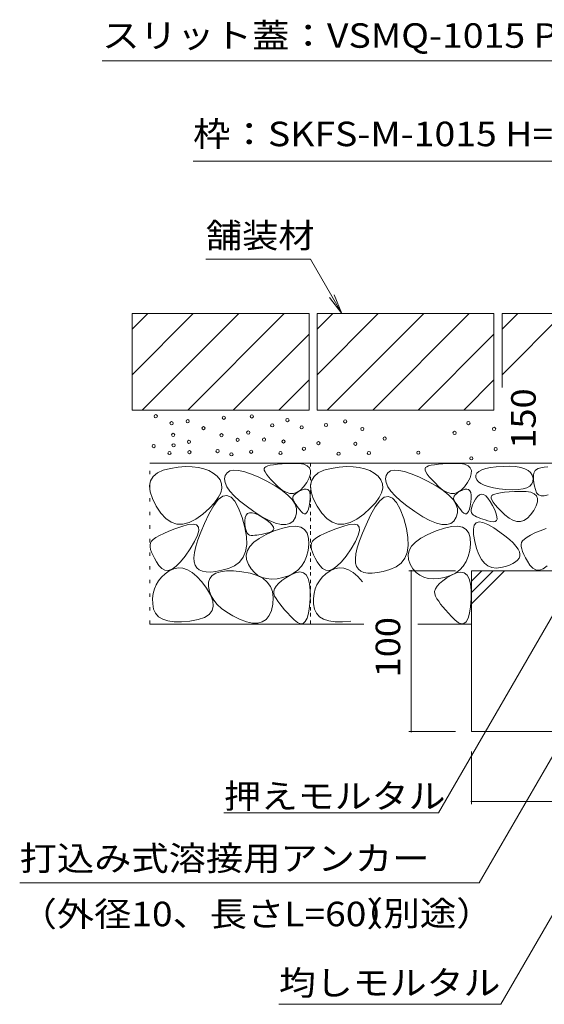
# Model space of a CAD drawing. Units: millimetres. Extents: x -1516 to 1942, y -1339 to 1353.
# Drawn here: x 765 to 1091, y -824 to -212 of the extents above; entities that cross this region are included whole.
import ezdxf

# ---------------------------------------------------------------- set-up
doc = ezdxf.new("R2010")
doc.units = ezdxf.units.MM
doc.header["$LTSCALE"] = 5
doc.linetypes.add('JWW_HOJO', pattern=[1.693333, -1.27, 0.423333])
for name, color, linetype in [('4-4_ハッチ', 7, 'Continuous'), ('4-5_図形', 7, 'Continuous'), ('4-E_補助線（青）', 7, 'Continuous')]:
    doc.layers.add(name, color=color, linetype=linetype)
doc.styles.add('ＭＳ ゴシック', font='txt', dxfattribs={"height": 1})

msp = doc.modelspace()

# ---------------------------------------------------------------- linework, layer by layer
at = {"layer": '4-4_ハッチ', "color": 7, "linetype": 'Continuous', "lineweight": 9}
for p, q in [((1006.54, -554.33), (1035.45, -554.33)), ((1008.04, -554.33), (1008.04, -654.33)), ((1006.54, -654.33), (1035.45, -654.33)), ((1045.45, -699.34), (1045.45, -666.71)), ((1295.45, -697.84), (1045.45, -697.84))]:
    msp.add_line(p, q, dxfattribs=at)
at = {"layer": '4-4_ハッチ', "color": 7, "linetype": 'Continuous', "lineweight": 9, "const_width": 0.5}
for points in [[(1008.29, -554.33, 0.414214), (1008.04, -554.08, 0.414214), (1007.79, -554.33, 0.414214), (1008.04, -554.58, 0.414214)], [(1008.29, -654.33, 0.414214), (1008.04, -654.08, 0.414214), (1007.79, -654.33, 0.414214), (1008.04, -654.58, 0.414214)], [(1045.7, -697.84, 0.414214), (1045.45, -697.59, 0.414214), (1045.2, -697.84, 0.414214), (1045.45, -698.09, 0.414214)]]:
    msp.add_lwpolyline(points, format="xyb", close=True, dxfattribs=at)
at = {"layer": '4-5_図形', "color": 7, "linetype": 'Continuous', "lineweight": 9}
for p, q in [((1113.27, -237.15), (815.85, -237.15)), ((1107.86, -299.48), (872.37, -299.48)), ((945.34, -360.51), (880.34, -360.51)), ((945.34, -360.51), (964.86, -394.33)), ((964.86, -394.33), (957.25, -384.41)), ((964.86, -394.33), (960.08, -382.78)), ((1024.99, -704.84), (1132.66, -518.35)), ((1063.74, -823.89), (1222.66, -548.45)), ((1137.45, -597.51), (1050.33, -748.41)), ((1024.99, -704.84), (891.6, -704.84)), ((1050.33, -748.41), (764.61, -748.41)), ((925.75, -823.89), (1063.74, -823.89))]:
    msp.add_line(p, q, dxfattribs=at)
at = {"layer": '4-E_補助線（青）', "color": 2, "linetype": 'Continuous', "lineweight": 9}
for p, q in [((834.45, -404.07), (844.19, -394.33)), ((834.45, -432.36), (872.48, -394.33)), ((834.45, -394.33), (944.45, -394.33)), ((834.45, -394.33), (834.45, -454.33)), ((840.76, -454.33), (900.76, -394.33)), ((869.05, -454.33), (929.05, -394.33)), ((944.45, -394.33), (944.45, -454.33)), ((949.45, -404.07), (959.19, -394.33)), ((949.45, -432.36), (987.48, -394.33)), ((949.45, -394.33), (1059.45, -394.33)), ((949.45, -394.33), (949.45, -454.33)), ((955.76, -454.33), (1015.76, -394.33)), ((984.05, -454.33), (1044.05, -394.33)), ((1059.45, -394.33), (1059.45, -454.33)), ((1064.45, -404.07), (1074.19, -394.33)), ((1064.45, -432.36), (1102.48, -394.33)), ((1064.45, -394.33), (1179.45, -394.33)), ((1064.45, -394.33), (1064.45, -440.32)), ((897.33, -454.33), (944.45, -407.21)), ((1059.45, -407.21), (1012.33, -454.33)), ((925.61, -454.33), (944.45, -435.49)), ((1040.61, -454.33), (1059.45, -435.49)), ((834.45, -454.33), (944.45, -454.33)), ((949.45, -454.33), (1059.45, -454.33)), ((845.45, -487.42), (1179.45, -487.42)), ((863.18, -489.89), (867.7, -489.55)), ((867.7, -489.55), (871.85, -489.59)), ((871.85, -489.59), (875.66, -490.01)), ((917.66, -489.6), (916.93, -490.12)), ((918.82, -489.13), (917.66, -489.6)), ((920.41, -488.72), (918.82, -489.13)), ((922.43, -488.36), (920.41, -488.72)), ((924.88, -488.06), (922.43, -488.36)), ((927.75, -487.81), (924.88, -488.06)), ((931.06, -487.62), (927.75, -487.81)), ((934.79, -487.49), (931.06, -487.62)), ((934.79, -487.49), (931.06, -487.62)), ((938.37, -487.58), (934.79, -487.49)), ((938.37, -487.58), (934.79, -487.49)), ((941.22, -488.07), (938.37, -487.58)), ((943.35, -488.95), (941.22, -488.07)), ((944.74, -490.24), (943.35, -488.95)), ((963.18, -489.89), (967.7, -489.55)), ((967.7, -489.55), (971.85, -489.59)), ((971.85, -489.59), (975.66, -490.01)), ((1017.66, -489.6), (1016.93, -490.12)), ((1018.82, -489.13), (1017.66, -489.6)), ((1020.41, -488.72), (1018.82, -489.13)), ((1022.43, -488.36), (1020.41, -488.72)), ((1024.88, -488.06), (1022.43, -488.36)), ((1027.75, -487.81), (1024.88, -488.06)), ((1031.06, -487.62), (1027.75, -487.81)), ((1034.79, -487.49), (1031.06, -487.62)), ((1038.37, -487.58), (1034.79, -487.49)), ((1041.22, -488.07), (1038.37, -487.58)), ((1043.35, -488.95), (1041.22, -488.07)), ((1044.74, -490.24), (1043.35, -488.95)), ((1060.89, -489.72), (1057.31, -490.18)), ((1065.06, -489.42), (1060.89, -489.72)), ((1069.25, -489.34), (1065.06, -489.42)), ((1072.91, -489.55), (1069.25, -489.34)), ((1076.04, -490.05), (1072.91, -489.55)), ((1092.93, -489.6), (1090.54, -489.87)), ((846.02, -498.34), (847.62, -495.66)), ((847.62, -495.66), (850.21, -493.48)), ((850.21, -493.48), (853.77, -491.8)), ((853.77, -491.8), (858.32, -490.62)), ((858.32, -490.62), (863.18, -489.89)), ((875.66, -490.01), (879.11, -490.82)), ((879.11, -490.82), (882.22, -492.02)), ((882.22, -492.02), (884.96, -493.6)), ((884.96, -493.6), (887.36, -495.57)), ((887.36, -495.57), (889.16, -497.82)), ((892.4, -495.04), (892.01, -497.17)), ((893.48, -493.32), (892.4, -495.04)), ((895.16, -492.22), (893.48, -493.32)), ((897.47, -491.74), (895.16, -492.22)), ((900.38, -491.87), (897.47, -491.74)), ((903.91, -492.62), (900.38, -491.87)), ((908.05, -494), (903.91, -492.62)), ((912.81, -495.98), (908.05, -494)), ((916.93, -490.12), (916.61, -490.79)), ((916.61, -490.79), (916.67, -491.69)), ((916.67, -491.69), (917.12, -492.83)), ((917.12, -492.83), (917.96, -494.19)), ((917.96, -494.19), (919.18, -495.8)), ((919.18, -495.8), (920.8, -497.63)), ((944.56, -496.49), (945.35, -494.01)), ((945.41, -491.92), (944.74, -490.24)), ((945.35, -494.01), (945.41, -491.92)), ((946.02, -498.34), (947.62, -495.66)), ((947.62, -495.66), (950.21, -493.48)), ((950.21, -493.48), (953.77, -491.8)), ((953.77, -491.8), (958.32, -490.62)), ((958.32, -490.62), (963.18, -489.89)), ((975.66, -490.01), (979.11, -490.82)), ((979.11, -490.82), (982.22, -492.02)), ((982.22, -492.02), (984.96, -493.6)), ((984.96, -493.6), (987.36, -495.57)), ((987.36, -495.57), (989.16, -497.82)), ((992.4, -495.04), (992.01, -497.17)), ((993.48, -493.32), (992.4, -495.04)), ((995.16, -492.22), (993.48, -493.32)), ((997.47, -491.74), (995.16, -492.22)), ((1000.38, -491.87), (997.47, -491.74)), ((1003.91, -492.62), (1000.38, -491.87)), ((1008.05, -494), (1003.91, -492.62)), ((1012.81, -495.98), (1008.05, -494)), ((1016.93, -490.12), (1016.61, -490.79)), ((1016.61, -490.79), (1016.67, -491.69)), ((1016.67, -491.69), (1017.12, -492.83)), ((1017.12, -492.83), (1017.96, -494.19)), ((1017.96, -494.19), (1019.18, -495.8)), ((1019.18, -495.8), (1020.8, -497.63)), ((1044.56, -496.49), (1045.35, -494.01)), ((1045.41, -491.92), (1044.74, -490.24)), ((1045.35, -494.01), (1045.41, -491.92)), ((1048.24, -494.87), (1048.19, -496.29)), ((1048.87, -493.61), (1048.24, -494.87)), ((1050.1, -492.51), (1048.87, -493.61)), ((1051.92, -491.57), (1050.1, -492.51)), ((1054.32, -490.79), (1051.92, -491.57)), ((1057.31, -490.18), (1054.32, -490.79)), ((1078.64, -490.83), (1076.04, -490.05)), ((1080.71, -491.89), (1078.64, -490.83)), ((1082.24, -493.24), (1080.71, -491.89)), ((1083.24, -494.88), (1082.24, -493.24)), ((1083.71, -496.8), (1083.24, -494.88)), ((1084.06, -494.87), (1084, -496.26)), ((1084.25, -493.68), (1084.06, -494.87)), ((1084.59, -492.68), (1084.25, -493.68)), ((1085.07, -491.88), (1084.59, -492.68)), ((1085.83, -491.23), (1085.07, -491.88)), ((1086.99, -490.68), (1085.83, -491.23)), ((1088.56, -490.22), (1086.99, -490.68)), ((1090.54, -489.87), (1088.56, -490.22)), ((845.4, -501.53), (846.02, -498.34)), ((845.77, -505.21), (845.4, -501.53)), ((889.16, -497.82), (890.14, -500.27)), ((890.14, -500.27), (890.27, -502.92)), ((892.01, -497.17), (892.36, -499.49)), ((892.36, -499.49), (893.47, -502)), ((893.47, -502), (895.32, -504.71)), ((918.18, -498.59), (912.81, -495.98)), ((923.42, -501.49), (918.18, -498.59)), ((920.8, -497.63), (922.8, -499.7)), ((922.8, -499.7), (925.19, -502)), ((927.8, -504.37), (923.42, -501.49)), ((925.19, -502), (927.73, -504.08)), ((941.12, -502.1), (943.04, -499.37)), ((943.04, -499.37), (944.56, -496.49)), ((945.4, -501.53), (946.02, -498.34)), ((945.77, -505.21), (945.4, -501.53)), ((989.16, -497.82), (990.14, -500.27)), ((990.14, -500.27), (990.27, -502.92)), ((992.01, -497.17), (992.36, -499.49)), ((992.36, -499.49), (993.47, -502)), ((993.47, -502), (995.32, -504.71)), ((1018.18, -498.59), (1012.81, -495.98)), ((1023.42, -501.49), (1018.18, -498.59)), ((1020.8, -497.63), (1022.8, -499.7)), ((1022.8, -499.7), (1025.19, -502)), ((1027.8, -504.37), (1023.42, -501.49)), ((1025.19, -502), (1027.73, -504.08)), ((1041.12, -502.1), (1043.04, -499.37)), ((1043.04, -499.37), (1044.56, -496.49)), ((1048.19, -496.29), (1048.69, -497.71)), ((1048.69, -497.71), (1049.72, -499)), ((1049.72, -499), (1051.27, -500.13)), ((1051.27, -500.13), (1053.34, -501.13)), ((1053.34, -501.13), (1055.93, -501.98)), ((1055.93, -501.98), (1059.05, -502.69)), ((1079.9, -502.65), (1081.72, -501.64)), ((1081.72, -501.64), (1082.96, -500.33)), ((1082.96, -500.33), (1083.63, -498.72)), ((1083.63, -498.72), (1083.71, -496.8)), ((1084, -496.26), (1084.08, -497.85)), ((1084.08, -497.85), (1084.3, -499.63)), ((1084.3, -499.63), (1084.67, -501.61)), ((1084.67, -501.61), (1085.17, -503.79)), ((847.11, -509.4), (845.77, -505.21)), ((889.58, -505.76), (888.05, -508.79)), ((888.07, -510.08), (890.81, -507.94)), ((890.27, -502.92), (889.58, -505.76)), ((890.81, -507.94), (893.45, -507.4)), ((893.45, -507.4), (895.97, -508.44)), ((895.32, -504.71), (897.92, -507.62)), ((897.92, -507.62), (901.27, -510.72)), ((927.73, -504.08), (930.18, -505.47)), ((931.32, -507.22), (927.8, -504.37)), ((930.18, -505.47), (932.54, -506.17)), ((933.98, -510.04), (931.32, -507.22)), ((932.54, -506.17), (934.82, -506.18)), ((934.71, -507.83), (934.41, -508.56)), ((935.25, -507.09), (934.71, -507.83)), ((934.82, -506.18), (937, -505.51)), ((936.04, -506.35), (935.25, -507.09)), ((937.07, -505.61), (936.04, -506.35)), ((937, -505.51), (939.1, -504.15)), ((938.35, -504.87), (937.07, -505.61)), ((939.88, -504.13), (938.35, -504.87)), ((939.1, -504.15), (941.12, -502.1)), ((941.4, -503.6), (939.88, -504.13)), ((942.67, -503.5), (941.4, -503.6)), ((943.69, -503.81), (942.67, -503.5)), ((944.46, -504.54), (943.69, -503.81)), ((944.98, -505.69), (944.46, -504.54)), ((945.25, -507.26), (944.98, -505.69)), ((945.27, -509.25), (945.25, -507.26)), ((947.11, -509.4), (945.77, -505.21)), ((989.58, -505.76), (988.05, -508.79)), ((990.27, -502.92), (989.58, -505.76)), ((991.21, -508.62), (993.85, -508.08)), ((993.85, -508.08), (996.37, -509.12)), ((995.32, -504.71), (997.92, -507.62)), ((997.92, -507.62), (1001.27, -510.72)), ((1027.73, -504.08), (1030.18, -505.47)), ((1031.32, -507.22), (1027.8, -504.37)), ((1030.18, -505.47), (1032.54, -506.17)), ((1033.98, -510.04), (1031.32, -507.22)), ((1032.54, -506.17), (1034.82, -506.18)), ((1034.71, -507.83), (1034.41, -508.56)), ((1035.25, -507.09), (1034.71, -507.83)), ((1034.82, -506.18), (1037, -505.51)), ((1036.04, -506.35), (1035.25, -507.09)), ((1037.07, -505.61), (1036.04, -506.35)), ((1037, -505.51), (1039.1, -504.15)), ((1038.35, -504.87), (1037.07, -505.61)), ((1039.88, -504.13), (1038.35, -504.87)), ((1039.1, -504.15), (1041.12, -502.1)), ((1041.4, -503.6), (1039.88, -504.13)), ((1042.67, -503.5), (1041.4, -503.6)), ((1043.69, -503.81), (1042.67, -503.5)), ((1044.46, -504.54), (1043.69, -503.81)), ((1044.98, -505.69), (1044.46, -504.54)), ((1045.25, -507.26), (1044.98, -505.69)), ((1045.27, -509.25), (1045.25, -507.26)), ((1049.12, -508.13), (1047.94, -509.76)), ((1050.35, -507.11), (1049.12, -508.13)), ((1051.61, -506.69), (1050.35, -507.11)), ((1052.93, -506.89), (1051.61, -506.69)), ((1054.28, -507.69), (1052.93, -506.89)), ((1055.68, -509.11), (1054.28, -507.69)), ((1058.01, -507.56), (1057.69, -508.22)), ((1058.74, -507.03), (1058.01, -507.56)), ((1059.9, -506.56), (1058.74, -507.03)), ((1059.05, -502.69), (1062.69, -503.25)), ((1061.49, -506.15), (1059.9, -506.56)), ((1063.51, -505.79), (1061.49, -506.15)), ((1062.69, -503.25), (1066.84, -503.67)), ((1065.96, -505.49), (1063.51, -505.79)), ((1068.83, -505.25), (1065.96, -505.49)), ((1066.84, -503.67), (1070.98, -503.87)), ((1072.13, -505.06), (1068.83, -505.25)), ((1070.98, -503.87), (1074.53, -503.76)), ((1075.87, -504.92), (1072.13, -505.06)), ((1074.53, -503.76), (1077.5, -503.36)), ((1079.45, -505.01), (1075.87, -504.92)), ((1077.5, -503.36), (1079.9, -502.65)), ((1082.3, -505.5), (1079.45, -505.01)), ((1084.43, -506.39), (1082.3, -505.5)), ((1085.82, -507.67), (1084.43, -506.39)), ((1085.17, -503.79), (1085.95, -505.74)), ((1086.49, -509.36), (1085.82, -507.67)), ((1085.95, -505.74), (1087.13, -507.04)), ((1087.13, -507.04), (1088.71, -507.7)), ((1088.71, -507.7), (1090.69, -507.72)), ((1090.69, -507.72), (1093.07, -507.09)), ((849.44, -514.1), (847.11, -509.4)), ((852.36, -518.5), (849.44, -514.1)), ((882.26, -519.12), (885.22, -513.81)), ((885.7, -512.01), (882.5, -515.43)), ((885.22, -513.81), (888.07, -510.08)), ((888.05, -508.79), (885.7, -512.01)), ((895.97, -508.44), (898.39, -511.06)), ((898.39, -511.06), (900.7, -515.28)), ((901.27, -510.72), (905.36, -514.01)), ((905.36, -514.01), (910.21, -517.5)), ((935.78, -512.83), (933.98, -510.04)), ((934.41, -508.56), (934.35, -509.3)), ((934.35, -509.3), (934.55, -510.04)), ((934.55, -510.04), (934.9, -510.8)), ((934.9, -510.8), (935.34, -511.61)), ((935.34, -511.61), (935.86, -512.47)), ((936.71, -515.6), (935.78, -512.83)), ((935.86, -512.47), (936.46, -513.39)), ((936.46, -513.39), (937.15, -514.36)), ((944.17, -515.96), (944.64, -514.04)), ((944.64, -514.04), (945.04, -511.66)), ((945.04, -511.66), (945.27, -509.25)), ((949.44, -514.1), (947.11, -509.4)), ((952.36, -518.5), (949.44, -514.1)), ((985.7, -512.01), (982.5, -515.43)), ((985.62, -514.49), (988.47, -510.76)), ((988.05, -508.79), (985.7, -512.01)), ((988.47, -510.76), (991.21, -508.62)), ((996.37, -509.12), (998.79, -511.75)), ((998.79, -511.75), (1001.1, -515.96)), ((1001.27, -510.72), (1005.36, -514.01)), ((1005.36, -514.01), (1010.21, -517.5)), ((1035.78, -512.83), (1033.98, -510.04)), ((1034.41, -508.56), (1034.35, -509.3)), ((1034.35, -509.3), (1034.55, -510.04)), ((1034.55, -510.04), (1034.9, -510.8)), ((1034.9, -510.8), (1035.34, -511.61)), ((1035.34, -511.61), (1035.86, -512.47)), ((1036.71, -515.6), (1035.78, -512.83)), ((1035.86, -512.47), (1036.46, -513.39)), ((1036.46, -513.39), (1037.15, -514.36)), ((1044.17, -515.96), (1044.64, -514.04)), ((1044.64, -514.04), (1045.04, -511.66)), ((1045.04, -511.66), (1045.27, -509.25)), ((1046.13, -513.29), (1045.6, -514.79)), ((1046.91, -511.61), (1046.13, -513.29)), ((1047.94, -509.76), (1046.91, -511.61)), ((1057.13, -511.13), (1055.68, -509.11)), ((1058.62, -513.77), (1057.13, -511.13)), ((1057.69, -508.22), (1057.75, -509.12)), ((1057.75, -509.12), (1058.2, -510.26)), ((1058.2, -510.26), (1059.04, -511.63)), ((1059.93, -516.49), (1058.62, -513.77)), ((1059.04, -511.63), (1060.26, -513.23)), ((1060.26, -513.23), (1061.88, -515.06)), ((1084.12, -516.8), (1085.64, -513.92)), ((1085.64, -513.92), (1086.43, -511.44)), ((1086.43, -511.44), (1086.49, -509.36)), ((855.49, -521.82), (852.36, -518.5)), ((878.48, -519.04), (874.14, -522.21)), ((882.5, -515.43), (878.48, -519.04)), ((879.49, -524.96), (882.26, -519.12)), ((900.7, -515.28), (902.9, -521.09)), ((905.36, -519.67), (904.81, -521.17)), ((906.25, -518.67), (905.36, -519.67)), ((907.48, -518.19), (906.25, -518.67)), ((909.06, -518.21), (907.48, -518.19)), ((910.98, -518.73), (909.06, -518.21)), ((910.21, -517.5), (915.18, -520.7)), ((913.25, -519.76), (910.98, -518.73)), ((915.86, -521.3), (913.25, -519.76)), ((935.98, -521.06), (936.78, -518.34)), ((936.78, -518.34), (936.71, -515.6)), ((937.15, -514.36), (937.92, -515.37)), ((937.92, -515.37), (938.77, -516.44)), ((938.77, -516.44), (939.71, -517.56)), ((939.71, -517.56), (940.64, -518.47)), ((940.64, -518.47), (941.5, -518.91)), ((941.5, -518.91), (942.29, -518.88)), ((942.29, -518.88), (942.99, -518.37)), ((942.99, -518.37), (943.62, -517.4)), ((943.62, -517.4), (944.17, -515.96)), ((955.49, -521.82), (952.36, -518.5)), ((978.48, -519.04), (974.14, -522.21)), ((982.5, -515.43), (978.48, -519.04)), ((979.89, -525.64), (982.66, -519.8)), ((982.66, -519.8), (985.62, -514.49)), ((1001.1, -515.96), (1003.3, -521.77)), ((1010.21, -517.5), (1015.18, -520.7)), ((1035.98, -521.06), (1036.78, -518.34)), ((1036.78, -518.34), (1036.71, -515.6)), ((1037.15, -514.36), (1037.92, -515.37)), ((1037.92, -515.37), (1038.77, -516.44)), ((1038.77, -516.44), (1039.71, -517.56)), ((1039.71, -517.56), (1040.64, -518.47)), ((1040.64, -518.47), (1041.5, -518.91)), ((1041.5, -518.91), (1042.29, -518.88)), ((1042.29, -518.88), (1042.99, -518.37)), ((1042.99, -518.37), (1043.62, -517.4)), ((1043.62, -517.4), (1044.17, -515.96)), ((1045.32, -516.11), (1045.3, -517.25)), ((1045.3, -517.25), (1045.52, -518.22)), ((1045.6, -514.79), (1045.32, -516.11)), ((1045.52, -518.22), (1045.99, -519.02)), ((1045.99, -519.02), (1046.72, -519.63)), ((1046.72, -519.63), (1047.63, -520.16)), ((1047.63, -520.16), (1048.66, -520.67)), ((1060.82, -518.79), (1059.93, -516.49)), ((1061.29, -520.67), (1060.82, -518.79)), ((1061.88, -515.06), (1063.88, -517.13)), ((1063.88, -517.13), (1066.27, -519.44)), ((1066.27, -519.44), (1068.8, -521.51)), ((1080.18, -521.58), (1082.2, -519.53)), ((1082.2, -519.53), (1084.12, -516.8)), ((858.81, -524.06), (855.49, -521.82)), ((862.34, -525.22), (858.81, -524.06)), ((866.07, -525.3), (862.34, -525.22)), ((869.42, -525.55), (865.39, -526.67)), ((870.01, -524.29), (866.07, -525.3)), ((872.49, -525.24), (869.42, -525.55)), ((874.14, -522.21), (870.01, -524.29)), ((874.59, -525.75), (872.49, -525.24)), ((875.72, -527.09), (874.59, -525.75)), ((877.21, -530.27), (879.49, -524.96)), ((902.9, -521.09), (904.65, -527.36)), ((904.81, -521.17), (904.61, -523.17)), ((904.61, -523.17), (904.64, -525.29)), ((904.64, -525.29), (904.8, -527.13)), ((915.18, -520.7), (919.65, -523.11)), ((918.35, -523.01), (915.86, -521.3)), ((920.27, -524.55), (918.35, -523.01)), ((919.65, -523.11), (923.62, -524.73)), ((921.61, -525.94), (920.27, -524.55)), ((922.38, -527.16), (921.61, -525.94)), ((923.62, -524.73), (927.09, -525.57)), ((927.09, -525.57), (930.07, -525.62)), ((930.07, -525.62), (932.54, -524.88)), ((932.54, -524.88), (934.51, -523.36)), ((934.51, -523.36), (935.98, -521.06)), ((958.81, -524.06), (955.49, -521.82)), ((962.34, -525.22), (958.81, -524.06)), ((966.07, -525.3), (962.34, -525.22)), ((969.42, -525.55), (965.39, -526.67)), ((970.01, -524.29), (966.07, -525.3)), ((972.49, -525.24), (969.42, -525.55)), ((974.14, -522.21), (970.01, -524.29)), ((974.59, -525.75), (972.49, -525.24)), ((975.72, -527.09), (974.59, -525.75)), ((977.61, -530.95), (979.89, -525.64)), ((1003.3, -521.77), (1005.05, -528.04)), ((1015.18, -520.7), (1019.65, -523.11)), ((1019.65, -523.11), (1023.62, -524.73)), ((1023.62, -524.73), (1027.09, -525.57)), ((1027.09, -525.57), (1030.07, -525.62)), ((1030.07, -525.62), (1032.54, -524.88)), ((1032.54, -524.88), (1034.51, -523.36)), ((1036.89, -526.55), (1033.13, -526.73)), ((1034.51, -523.36), (1035.98, -521.06)), ((1039.93, -527.18), (1036.89, -526.55)), ((1047.21, -525.97), (1046.66, -528.41)), ((1048.38, -524.46), (1047.21, -525.97)), ((1050.16, -523.87), (1048.38, -524.46)), ((1048.66, -520.67), (1049.81, -521.19)), ((1049.81, -521.19), (1051.08, -521.69)), ((1052.57, -524.21), (1050.16, -523.87)), ((1051.08, -521.69), (1052.48, -522.19)), ((1052.48, -522.19), (1054, -522.68)), ((1055.61, -525.47), (1052.57, -524.21)), ((1054, -522.68), (1055.63, -523.16)), ((1059.26, -527.65), (1055.61, -525.47)), ((1055.63, -523.16), (1057.39, -523.63)), ((1057.39, -523.63), (1059.01, -523.89)), ((1059.01, -523.89), (1060.2, -523.73)), ((1060.2, -523.73), (1060.98, -523.13)), ((1060.98, -523.13), (1061.34, -522.11)), ((1061.34, -522.11), (1061.29, -520.67)), ((1068.8, -521.51), (1071.26, -522.9)), ((1071.26, -522.9), (1073.62, -523.6)), ((1073.62, -523.6), (1075.9, -523.61)), ((1075.9, -523.61), (1078.08, -522.94)), ((1078.08, -522.94), (1080.18, -521.58)), ((851.49, -532.34), (849.32, -533.61)), ((854.18, -531.02), (851.49, -532.34)), ((857.4, -529.63), (854.18, -531.02)), ((861.13, -528.18), (857.4, -529.63)), ((865.39, -526.67), (861.13, -528.18)), ((873.32, -536), (875.09, -532.21)), ((875.09, -532.21), (875.89, -529.24)), ((875.41, -535.04), (877.21, -530.27)), ((875.89, -529.24), (875.72, -527.09)), ((904.65, -527.36), (905.59, -532.97)), ((904.8, -527.13), (905.09, -528.69)), ((905.09, -528.69), (905.51, -529.97)), ((905.51, -529.97), (906.06, -530.98)), ((906.06, -530.98), (906.74, -531.71)), ((906.74, -531.71), (907.54, -532.16)), ((907.54, -532.16), (908.48, -532.33)), ((908.48, -532.33), (909.53, -532.33)), ((909.53, -532.33), (910.68, -532.26)), ((910.68, -532.26), (911.93, -532.13)), ((911.93, -532.13), (913.29, -531.93)), ((913.29, -531.93), (914.74, -531.66)), ((917.75, -531.79), (913.51, -534.13)), ((914.74, -531.66), (916.3, -531.33)), ((916.3, -531.33), (917.96, -530.92)), ((922.88, -529.55), (917.75, -531.79)), ((917.96, -530.92), (919.73, -530.46)), ((919.73, -530.46), (921.25, -529.88)), ((921.25, -529.88), (922.2, -529.13)), ((922.2, -529.13), (922.58, -528.23)), ((922.58, -528.23), (922.38, -527.16)), ((928.1, -527.77), (922.88, -529.55)), ((932.59, -526.79), (928.1, -527.77)), ((936.35, -526.61), (932.59, -526.79)), ((939.39, -527.24), (936.35, -526.61)), ((941.71, -528.66), (939.39, -527.24)), ((943.29, -530.89), (941.71, -528.66)), ((944.15, -533.93), (943.29, -530.89)), ((951.49, -532.34), (949.32, -533.61)), ((954.18, -531.02), (951.49, -532.34)), ((957.4, -529.63), (954.18, -531.02)), ((961.13, -528.18), (957.4, -529.63)), ((965.39, -526.67), (961.13, -528.18)), ((973.32, -536), (975.09, -532.21)), ((975.09, -532.21), (975.89, -529.24)), ((975.89, -529.24), (975.72, -527.09)), ((975.81, -535.72), (977.61, -530.95)), ((1005.05, -528.04), (1005.99, -533.65)), ((1018.28, -531.73), (1014.04, -534.07)), ((1023.42, -529.49), (1018.28, -531.73)), ((1028.64, -527.71), (1023.42, -529.49)), ((1033.13, -526.73), (1028.64, -527.71)), ((1042.24, -528.6), (1039.93, -527.18)), ((1043.83, -530.83), (1042.24, -528.6)), ((1044.69, -533.87), (1043.83, -530.83)), ((1046.66, -528.41), (1046.74, -531.78)), ((1046.74, -531.78), (1047.44, -536.07)), ((1062.98, -530.22), (1059.26, -527.65)), ((1066.23, -532.64), (1062.98, -530.22)), ((1068.99, -534.91), (1066.23, -532.64)), ((1082.17, -532.08), (1080, -533.35)), ((1084.86, -530.76), (1082.17, -532.08)), ((1088.08, -529.37), (1084.86, -530.76)), ((1091.81, -527.92), (1088.08, -529.37)), ((845.93, -537.05), (845.71, -538.2)), ((845.71, -538.2), (845.73, -539.51)), ((846.54, -535.97), (845.93, -537.05)), ((847.67, -534.82), (846.54, -535.97)), ((849.32, -533.61), (847.67, -534.82)), ((870.59, -540.61), (873.32, -536)), ((874.09, -539.28), (875.41, -535.04)), ((905.72, -537.93), (905.05, -542.23)), ((905.59, -532.97), (905.72, -537.93)), ((910.16, -536.57), (907.7, -539.12)), ((913.51, -534.13), (910.16, -536.57)), ((943.84, -541.79), (944.29, -537.76)), ((944.29, -537.76), (944.15, -533.93)), ((945.93, -537.05), (945.71, -538.2)), ((945.71, -538.2), (945.73, -539.51)), ((946.54, -535.97), (945.93, -537.05)), ((947.67, -534.82), (946.54, -535.97)), ((949.32, -533.61), (947.67, -534.82)), ((970.59, -540.61), (973.32, -536)), ((974.49, -539.96), (975.81, -535.72)), ((1006.12, -538.61), (1005.45, -542.91)), ((1005.99, -533.65), (1006.12, -538.61)), ((1010.69, -536.51), (1008.24, -539.06)), ((1014.04, -534.07), (1010.69, -536.51)), ((1044.38, -541.73), (1044.83, -537.7)), ((1044.83, -537.7), (1044.69, -533.87)), ((1047.44, -536.07), (1048.57, -540.48)), ((1071.27, -537.01), (1068.99, -534.91)), ((1073.07, -538.97), (1071.27, -537.01)), ((1076.61, -536.79), (1076.39, -537.94)), ((1076.39, -537.94), (1076.42, -539.25)), ((1077.22, -535.71), (1076.61, -536.79)), ((1078.35, -534.56), (1077.22, -535.71)), ((1080, -533.35), (1078.35, -534.56)), ((845.73, -539.51), (846.01, -541)), ((846.01, -541), (846.54, -542.65)), ((846.54, -542.65), (847.31, -544.48)), ((847.31, -544.48), (848.34, -546.48)), ((867.47, -545.17), (870.59, -540.61)), ((872.91, -546.16), (873.26, -542.98)), ((873.26, -542.98), (874.09, -539.28)), ((905.05, -542.23), (903.58, -545.87)), ((906.14, -541.77), (905.47, -544.52)), ((905.47, -544.52), (905.69, -547.38)), ((907.7, -539.12), (906.14, -541.77)), ((942.94, -545.41), (943.84, -541.79)), ((945.73, -539.51), (946.01, -541)), ((946.01, -541), (946.54, -542.65)), ((946.54, -542.65), (947.31, -544.48)), ((947.31, -544.48), (948.34, -546.48)), ((967.47, -545.17), (970.59, -540.61)), ((973.31, -546.84), (973.66, -543.67)), ((973.66, -543.67), (974.49, -539.96)), ((1005.45, -542.91), (1003.97, -546.56)), ((1006.67, -541.71), (1006, -544.46)), ((1006, -544.46), (1006.22, -547.32)), ((1008.24, -539.06), (1006.67, -541.71)), ((1043.48, -545.35), (1044.38, -541.73)), ((1048.57, -540.48), (1049.97, -544.22)), ((1049.97, -544.22), (1051.62, -547.27)), ((1074.39, -540.77), (1073.07, -538.97)), ((1075.23, -542.42), (1074.39, -540.77)), ((1075.59, -543.91), (1075.23, -542.42)), ((1075.51, -545.28), (1075.59, -543.91)), ((1076.42, -539.25), (1076.69, -540.74)), ((1076.69, -540.74), (1077.22, -542.39)), ((1077.22, -542.39), (1077.99, -544.22)), ((1077.99, -544.22), (1079.02, -546.22)), ((848.34, -546.48), (849.61, -548.65)), ((849.61, -548.65), (851.13, -550.99)), ((851.13, -550.99), (852.88, -552.95)), ((861.83, -551.49), (864.55, -548.79)), ((864.55, -548.79), (867.47, -545.17)), ((873.05, -548.79), (872.91, -546.16)), ((873.67, -550.9), (873.05, -548.79)), ((874.75, -552.53), (873.67, -550.9)), ((901.29, -548.86), (898.21, -551.19)), ((903.58, -545.87), (901.29, -548.86)), ((905.69, -547.38), (906.8, -550.34)), ((906.8, -550.34), (908.5, -553.1)), ((939.81, -551.43), (941.6, -548.63)), ((941.6, -548.63), (942.94, -545.41)), ((948.34, -546.48), (949.61, -548.65)), ((949.61, -548.65), (951.13, -550.99)), ((951.13, -550.99), (952.88, -552.95)), ((961.83, -551.49), (964.55, -548.79)), ((964.55, -548.79), (967.47, -545.17)), ((973.45, -549.47), (973.31, -546.84)), ((974.07, -551.58), (973.45, -549.47)), ((1001.69, -549.54), (998.6, -551.87)), ((1003.97, -546.56), (1001.69, -549.54)), ((1006.22, -547.32), (1007.34, -550.28)), ((1007.34, -550.28), (1009.04, -553.04)), ((1040.35, -551.37), (1042.14, -548.57)), ((1042.14, -548.57), (1043.48, -545.35)), ((1051.62, -547.27), (1053.53, -549.64)), ((1053.53, -549.64), (1055.7, -551.33)), ((1066.64, -551.59), (1069.12, -550.77)), ((1069.12, -550.77), (1071.19, -549.85)), ((1071.19, -549.85), (1072.87, -548.84)), ((1072.87, -548.84), (1074.15, -547.75)), ((1074.15, -547.75), (1075.03, -546.56)), ((1075.03, -546.56), (1075.51, -545.28)), ((1079.02, -546.22), (1080.29, -548.39)), ((1080.29, -548.39), (1081.82, -550.73)), ((1081.82, -550.73), (1083.56, -552.69)), ((854.96, -556.19), (852.73, -558.23)), ((852.88, -552.95), (854.82, -553.98)), ((854.82, -553.98), (856.96, -554.08)), ((857.55, -554.37), (854.96, -556.19)), ((856.96, -554.08), (859.3, -553.25)), ((860.35, -553.03), (857.55, -554.37)), ((859.3, -553.25), (861.83, -551.49)), ((863.18, -552.47), (860.35, -553.03)), ((866.03, -552.66), (863.18, -552.47)), ((868.92, -553.62), (866.03, -552.66)), ((871.83, -555.35), (868.92, -553.62)), ((874.77, -557.84), (871.83, -555.35)), ((876.26, -553.77), (874.75, -552.53)), ((878.2, -554.61), (876.26, -553.77)), ((880.56, -555.06), (878.2, -554.61)), ((883.36, -555.11), (880.56, -555.06)), ((886.58, -554.76), (883.36, -555.11)), ((886.53, -555.83), (884.3, -557.22)), ((889.48, -554.9), (886.53, -555.83)), ((890.23, -554.01), (886.58, -554.76)), ((893.17, -554.43), (889.48, -554.9)), ((894.31, -552.86), (890.23, -554.01)), ((897.58, -554.42), (893.17, -554.43)), ((898.21, -551.19), (894.31, -552.86)), ((902.72, -554.87), (897.58, -554.42)), ((907.83, -555.79), (902.72, -554.87)), ((912.18, -557.16), (907.83, -555.79)), ((908.5, -553.1), (910.48, -555.37)), ((910.48, -555.37), (912.74, -557.14)), ((915.74, -558.99), (912.18, -557.16)), ((912.74, -557.14), (915.27, -558.41)), ((933.08, -556.87), (930.05, -558.68)), ((931.78, -557.38), (934.9, -555.8)), ((936.14, -555.49), (933.08, -556.87)), ((934.9, -555.8), (937.58, -553.82)), ((938.76, -555.03), (936.14, -555.49)), ((937.58, -553.82), (939.81, -551.43)), ((940.94, -555.49), (938.76, -555.03)), ((942.67, -556.87), (940.94, -555.49)), ((943.96, -559.16), (942.67, -556.87)), ((954.96, -556.19), (952.73, -558.23)), ((952.88, -552.95), (954.82, -553.98)), ((954.82, -553.98), (956.96, -554.08)), ((957.55, -554.37), (954.96, -556.19)), ((956.96, -554.08), (959.3, -553.25)), ((960.35, -553.03), (957.55, -554.37)), ((959.3, -553.25), (961.83, -551.49)), ((963.18, -552.47), (960.35, -553.03)), ((966.03, -552.66), (963.18, -552.47)), ((968.92, -553.62), (966.03, -552.66)), ((971.83, -555.35), (968.92, -553.62)), ((974.77, -557.84), (971.83, -555.35)), ((975.15, -553.21), (974.07, -551.58)), ((976.66, -554.45), (975.15, -553.21)), ((978.59, -555.3), (976.66, -554.45)), ((980.96, -555.74), (978.59, -555.3)), ((983.75, -555.79), (980.96, -555.74)), ((986.98, -555.44), (983.75, -555.79)), ((990.63, -554.69), (986.98, -555.44)), ((994.71, -553.54), (990.63, -554.69)), ((998.6, -551.87), (994.71, -553.54)), ((1009.04, -553.04), (1011.02, -555.31)), ((1011.02, -555.31), (1013.27, -557.08)), ((1013.27, -557.08), (1015.81, -558.35)), ((1033.12, -556.96), (1030.09, -558.77)), ((1032.32, -557.32), (1035.44, -555.75)), ((1036.19, -555.58), (1033.12, -556.96)), ((1035.44, -555.75), (1038.12, -553.76)), ((1038.8, -555.13), (1036.19, -555.58)), ((1038.12, -553.76), (1040.35, -551.37)), ((1040.98, -555.58), (1038.8, -555.13)), ((1042.71, -556.96), (1040.98, -555.58)), ((1044, -559.25), (1042.71, -556.96)), ((1295.45, -554.33), (1045.45, -554.33)), ((1045.45, -574.88), (1066, -554.33)), ((1045.45, -567.81), (1058.93, -554.33)), ((1045.45, -554.33), (1045.45, -654.33)), ((1045.45, -560.74), (1051.86, -554.33)), ((1055.7, -551.33), (1058.13, -552.34)), ((1058.13, -552.34), (1060.82, -552.67)), ((1060.82, -552.67), (1063.77, -552.33)), ((1063.77, -552.33), (1066.64, -551.59)), ((1083.56, -552.69), (1085.5, -553.72)), ((1085.5, -553.72), (1087.64, -553.82)), ((1087.64, -553.82), (1089.98, -552.99)), ((1089.98, -552.99), (1092.51, -551.23)), ((849.42, -562.94), (848.32, -565.61)), ((850.89, -560.47), (849.42, -562.94)), ((852.73, -558.23), (850.89, -560.47)), ((877.74, -561.1), (874.77, -557.84)), ((880.74, -565.12), (877.74, -561.1)), ((882.03, -561.4), (881.99, -564.18)), ((882.8, -559.08), (882.03, -561.4)), ((884.3, -557.22), (882.8, -559.08)), ((915.27, -558.41), (918.09, -559.19)), ((918.54, -561.29), (915.74, -558.99)), ((918.09, -559.19), (921.18, -559.47)), ((920.56, -564.04), (918.54, -561.29)), ((921.18, -559.47), (924.56, -559.26)), ((925.52, -562.16), (924.01, -563.84)), ((924.56, -559.26), (928.21, -558.54)), ((927.53, -560.44), (925.52, -562.16)), ((930.05, -558.68), (927.53, -560.44)), ((928.21, -558.54), (931.78, -557.38)), ((944.8, -562.37), (943.96, -559.16)), ((945.2, -566.5), (944.8, -562.37)), ((949.42, -562.94), (948.32, -565.61)), ((950.89, -560.47), (949.42, -562.94)), ((952.73, -558.23), (950.89, -560.47)), ((977.74, -561.1), (974.77, -557.84)), ((1015.81, -558.35), (1018.63, -559.13)), ((1018.63, -559.13), (1021.72, -559.41)), ((1021.72, -559.41), (1025.09, -559.2)), ((1025.56, -562.26), (1024.06, -563.93)), ((1025.09, -559.2), (1028.75, -558.49)), ((1027.57, -560.54), (1025.56, -562.26)), ((1030.09, -558.77), (1027.57, -560.54)), ((1028.75, -558.49), (1032.32, -557.32)), ((1044.84, -562.46), (1044, -559.25)), ((1045.24, -566.59), (1044.84, -562.46)), ((847.6, -568.5), (847.25, -571.6)), ((848.32, -565.61), (847.6, -568.5)), ((883.21, -569.29), (880.74, -565.12)), ((881.99, -564.18), (882.58, -567.13)), ((882.58, -567.13), (883.68, -569.95)), ((884.61, -573.01), (883.21, -569.29)), ((921.8, -567.25), (920.56, -564.04)), ((922.27, -570.92), (921.8, -567.25)), ((923.02, -565.47), (922.53, -567.05)), ((922.53, -567.05), (922.55, -568.59)), ((922.55, -568.59), (923.08, -570.08)), ((924.01, -563.84), (923.02, -565.47)), ((945.16, -571.54), (945.2, -566.5)), ((947.6, -568.5), (947.25, -571.6)), ((948.32, -565.61), (947.6, -568.5)), ((1023.06, -565.56), (1022.57, -567.15)), ((1022.57, -567.15), (1022.6, -568.69)), ((1022.6, -568.69), (1023.13, -570.18)), ((1024.06, -563.93), (1023.06, -565.56)), ((1045.2, -571.64), (1045.24, -566.59)), ((847.25, -571.6), (847.28, -574.91)), ((847.28, -574.91), (847.83, -578.07)), ((883.68, -569.95), (885.31, -572.66)), ((884.94, -576.27), (884.61, -573.01)), ((885.31, -572.66), (887.45, -575.24)), ((887.45, -575.24), (890.12, -577.7)), ((921.04, -579.01), (921.97, -575.05)), ((921.97, -575.05), (922.27, -570.92)), ((923.08, -570.08), (923.96, -571.6)), ((923.96, -571.6), (925.02, -573.21)), ((925.02, -573.21), (926.26, -574.9)), ((926.26, -574.9), (927.67, -576.69)), ((944.77, -576.56), (945.16, -571.54)), ((947.25, -571.6), (947.28, -574.91)), ((947.28, -574.91), (947.83, -578.07)), ((1023.13, -570.18), (1024, -571.69)), ((1024, -571.69), (1025.06, -573.3)), ((1025.06, -573.3), (1026.3, -575)), ((1026.3, -575), (1027.72, -576.79)), ((1044.81, -576.66), (1045.2, -571.64)), ((847.83, -578.07), (849.05, -580.71)), ((849.05, -580.71), (850.95, -582.84)), ((879.48, -583.28), (882.37, -581.4)), ((882.37, -581.4), (884.19, -579.06)), ((884.19, -579.06), (884.94, -576.27)), ((890.12, -577.7), (893.31, -580.04)), ((893.31, -580.04), (897.02, -582.26)), ((919.64, -582.17), (921.04, -579.01)), ((927.67, -576.69), (929.27, -578.57)), ((929.27, -578.57), (931.06, -580.54)), ((931.06, -580.54), (933.02, -582.61)), ((943.25, -583.72), (944.13, -580.62)), ((944.13, -580.62), (944.77, -576.56)), ((947.83, -578.07), (949.05, -580.71)), ((949.05, -580.71), (950.95, -582.84)), ((1027.72, -576.79), (1029.32, -578.67)), ((1029.32, -578.67), (1031.1, -580.64)), ((1031.1, -580.64), (1033.06, -582.7)), ((1043.3, -583.81), (1044.18, -580.72)), ((1044.18, -580.72), (1044.81, -576.66)), ((978.55, -587.42), (845.45, -587.42)), ((850.95, -582.84), (853.51, -584.44)), ((853.51, -584.44), (856.74, -585.52)), ((856.74, -585.52), (860.65, -586.09)), ((860.65, -586.09), (865.22, -586.14)), ((865.22, -586.14), (870.46, -585.66)), ((870.46, -585.66), (875.51, -584.7)), ((875.51, -584.7), (879.48, -583.28)), ((897.02, -582.26), (901.25, -584.35)), ((901.25, -584.35), (905.5, -585.98)), ((905.5, -585.98), (909.28, -586.82)), ((909.28, -586.82), (912.58, -586.85)), ((912.58, -586.85), (915.41, -586.09)), ((915.41, -586.09), (917.76, -584.53)), ((917.76, -584.53), (919.64, -582.17)), ((933.02, -582.61), (935.16, -584.76)), ((935.16, -584.76), (937.27, -586.48)), ((937.27, -586.48), (939.14, -587.23)), ((939.14, -587.23), (940.75, -587.02)), ((940.75, -587.02), (942.13, -585.85)), ((942.13, -585.85), (943.25, -583.72)), ((950.95, -582.84), (953.51, -584.44)), ((953.51, -584.44), (956.74, -585.52)), ((956.74, -585.52), (960.65, -586.09)), ((960.65, -586.09), (965.22, -586.14)), ((965.22, -586.14), (970.46, -585.66)), ((1045.45, -587.42), (1012.07, -587.42)), ((1033.06, -582.7), (1035.2, -584.85)), ((1035.2, -584.85), (1037.31, -586.57)), ((1037.31, -586.57), (1039.18, -587.33)), ((1039.18, -587.33), (1040.8, -587.12)), ((1040.8, -587.12), (1042.17, -585.95)), ((1042.17, -585.95), (1043.3, -583.81)), ((1295.45, -654.33), (1045.45, -654.33))]:
    msp.add_line(p, q, dxfattribs=at)
at = {"layer": '4-E_補助線（青）', "color": 2, "linetype": 'JWW_HOJO', "lineweight": 9}
for p, q in [((845.45, -587.42), (845.45, -487.42)), ((945.45, -587.42), (945.45, -487.42)), ((945.45, -487.42), (945.45, -587.42))]:
    msp.add_line(p, q, dxfattribs=at)
at = {"layer": '4-E_補助線（青）', "color": 7, "linetype": 'Continuous', "lineweight": 9}
for centre in [(849.19, -458.22), (891.49, -459.16), (908.92, -458.34), (859.03, -462.53), (869.03, -461.32), (878.87, -465.62), (921.62, -463.88), (931.05, -460.6), (939.87, -465.11), (955.03, -463.67), (966.92, -461.42), (977.58, -466.13), (1043.55, -462.49), (1059.54, -466.1), (860.01, -469.82), (890.06, -470.02), (906.66, -468.38), (991.52, -472.07), (1034.94, -468.54), (847.9, -476.78), (860.27, -476.26), (869.85, -474.12), (900.1, -472.89), (916.5, -472.69), (928.59, -473.92), (941.3, -478.43), (950.32, -474.94), (973.28, -475.35), (857.74, -481.08), (870.11, -480.56), (887.6, -479.86), (896.21, -481.91), (908.51, -480.27), (926.75, -481.09), (962.82, -481.5), (981.68, -481.09), (1012.42, -480.89), (1045.36, -484.39), (1060.47, -478.65)]:
    msp.add_circle(centre, 1, dxfattribs=at)

# ---------------------------------------------------------------- texts
at = {"layer": '4-4_ハッチ', "color": 2, "linetype": 'Continuous', "lineweight": 211, "style": 'ＭＳ ゴシック', "width": 1.083333}
for s, p in [('150', (1085.36, -478.37)), ('100', (1001.14, -620.58))]:
    msp.add_text(s, height=15.24, rotation=90, dxfattribs=at).set_placement(p)
at = {"layer": '4-5_図形', "color": 2, "linetype": 'Continuous', "lineweight": 9, "style": 'ＭＳ ゴシック'}
for s, width, p in [('スリット蓋：VSMQ-1015 P=10', 1.120192, (815.85, -229.07)), ('枠：SKFS-M-1015 H=150', 1.119048, (872.37, -290.28)), ('舗装材', 1.083333, (880.34, -353.44)), ('押えモルタル', 1.104167, (891.6, -702.02)), ('打込み式溶接用アンカー', 1.113636, (764.61, -740.73)), ('（外径10、長さL=60）', 1.1125, (764.61, -775.35)), ('（別途）', 1.09375, (967.83, -774.96)), ('均しモルタル', 1.104167, (925.75, -818.15))]:
    msp.add_text(s, height=15.24, dxfattribs=dict(at, width=width)).set_placement(p)

doc.saveas('drawing.dxf')
